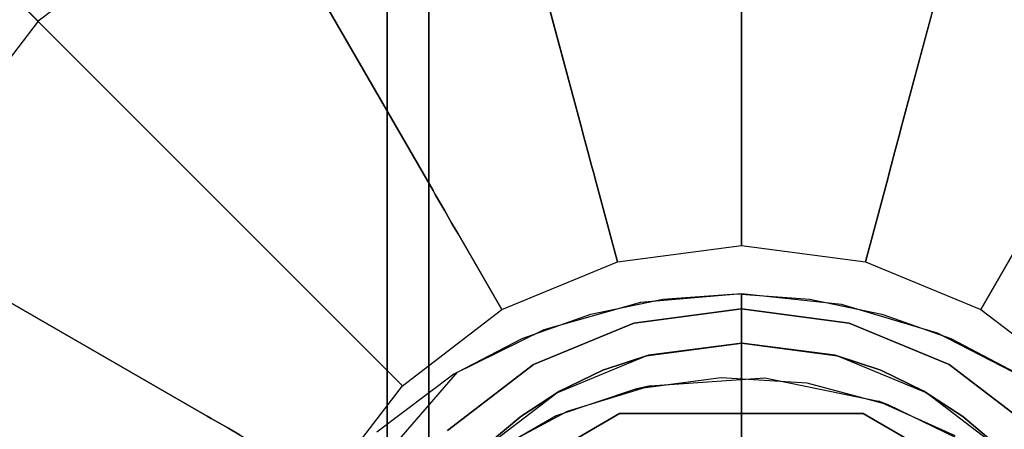
# Model space of a CAD drawing. Extents: x 0 to 60, y -30 to 0.
# Drawn here: x 13.7 to 14.8, y -3.6 to -3.1 of the extents above; entities that cross this region are included whole.
import ezdxf

# ---------------------------------------------------------------- set-up
doc = ezdxf.new("R2010")
doc.units = 0
doc.header["$LTSCALE"] = 30
doc.header["$MEASUREMENT"] = 0
for name, color, linetype in [('AFUTL-3-BSPT', 4, 'Continuous'), ('AFUTL-3-CTBK', 19, 'Continuous'), ('AFUTL-3-GDBK', 19, 'Continuous'), ('AFUTL-3-GDWH', 7, 'Continuous'), ('AFUTL-3-TPLW', 45, 'Continuous')]:
    doc.layers.add(name, color=color, linetype=linetype)

msp = doc.modelspace()

# ---------------------------------------------------------------- linework, layer by layer
at = {"layer": 'AFUTL-3-BSPT'}
for points, invisible_edges in [([(14.53, -3.4295, 4.5985), (14.4355, -3.4356, 4.4781), (14.4089, -3.4398, 4.5956)], 15), ([(14.53, -3.4295, 4.5985), (14.4089, -3.4398, 4.5956), (14.5331, -8.7393, 6.9804)], 2), ([(14.5241, -3.4295, 4.4806), (14.4355, -3.4356, 4.4781), (14.53, -3.4295, 4.5985)], 15), ([(14.4355, -3.4356, 4.4781), (14.5241, -3.4295, 4.4806), (14.532, -8.7985, 6.8995)], 14), ([(14.6123, -3.4356, 4.478), (14.5241, -3.4295, 4.4806), (14.53, -3.4295, 4.5985)], 15), ([(14.5241, -3.4295, 4.4806), (14.6123, -3.4356, 4.478), (14.532, -8.7985, 6.8995)], 14), ([(14.6505, -3.4421, 4.595), (14.6123, -3.4356, 4.478), (14.53, -3.4295, 4.5985)], 15), ([(14.53, -3.4295, 4.5985), (14.5331, -8.7393, 6.9804), (14.6505, -3.4421, 4.595)], 2), ([(14.4089, -3.4398, 4.5956), (14.349, -3.4537, 4.4706), (14.2924, -3.4725, 4.5868)], 15), ([(14.4089, -3.4398, 4.5956), (14.2924, -3.4725, 4.5868), (14.3501, -8.7462, 6.9694)], 14), ([(14.349, -3.4537, 4.4706), (14.4089, -3.4398, 4.5956), (14.4355, -3.4356, 4.4781)], 15), ([(14.4355, -3.4356, 4.4781), (14.3755, -8.804, 6.8908), (14.349, -3.4537, 4.4706)], 3), ([(14.5331, -8.7393, 6.9804), (14.4089, -3.4398, 4.5956), (14.3501, -8.7462, 6.9694)], 15), ([(14.3755, -8.804, 6.8908), (14.4355, -3.4356, 4.4781), (14.532, -8.7985, 6.8995)], 15), ([(14.6883, -8.8052, 6.8888), (14.532, -8.7985, 6.8995), (14.6123, -3.4356, 4.478)], 11), ([(14.5331, -8.7393, 6.9804), (14.7157, -8.7477, 6.967), (14.6505, -3.4421, 4.595)], 11), ([(14.6123, -3.4356, 4.478), (14.6505, -3.4421, 4.595), (14.6989, -3.4537, 4.4706)], 15), ([(14.6989, -3.4537, 4.4706), (14.6883, -8.8052, 6.8888), (14.6123, -3.4356, 4.478)], 3), ([(14.766, -3.4767, 4.5857), (14.6989, -3.4537, 4.4706), (14.6505, -3.4421, 4.595)], 15), ([(14.766, -3.4767, 4.5857), (14.6505, -3.4421, 4.595), (14.7157, -8.7477, 6.967)], 14), ([(14.3755, -8.804, 6.8908), (14.2222, -8.8213, 6.863), (14.349, -3.4537, 4.4706)], 11), ([(14.2663, -3.4832, 4.4589), (14.349, -3.4537, 4.4706), (14.2222, -8.8213, 6.863)], 14), ([(14.349, -3.4537, 4.4706), (14.2663, -3.4832, 4.4589), (14.2924, -3.4725, 4.5868)], 15), ([(14.6883, -8.8052, 6.8888), (14.6989, -3.4537, 4.4706), (14.8266, -8.8216, 6.8626)], 15), ([(14.7818, -3.4833, 4.4589), (14.6989, -3.4537, 4.4706), (14.766, -3.4767, 4.5857)], 15), ([(14.6989, -3.4537, 4.4706), (14.7818, -3.4833, 4.4589), (14.8266, -8.8216, 6.8626)], 14), ([(14.1844, -3.5261, 4.5742), (14.1716, -8.768, 6.9345), (14.2924, -3.4725, 4.5868)], 3), ([(14.1716, -8.768, 6.9345), (14.3501, -8.7462, 6.9694), (14.2924, -3.4725, 4.5868)], 11), ([(14.2924, -3.4725, 4.5868), (14.2663, -3.4832, 4.4589), (14.1844, -3.5261, 4.5742)], 15), ([(14.8757, -8.7681, 6.9344), (14.766, -3.4767, 4.5857), (14.7157, -8.7477, 6.967)], 15), ([(14.8694, -3.5299, 4.5734), (14.7818, -3.4833, 4.4589), (14.766, -3.4767, 4.5857)], 15), ([(14.766, -3.4767, 4.5857), (14.8757, -8.7681, 6.9344), (14.8694, -3.5299, 4.5734)], 3), ([(14.2663, -3.4832, 4.4589), (14.0756, -8.8502, 6.8168), (14.1885, -3.5236, 4.4437)], 3), ([(14.0756, -8.8502, 6.8168), (14.2663, -3.4832, 4.4589), (14.2222, -8.8213, 6.863)], 15), ([(14.1885, -3.5236, 4.4437), (14.1844, -3.5261, 4.5742), (14.2663, -3.4832, 4.4589)], 15), ([(14.7818, -3.4833, 4.4589), (14.8694, -3.5299, 4.5734), (14.8591, -3.5237, 4.4435)], 15), ([(14.7818, -3.4833, 4.4589), (14.8591, -3.5237, 4.4435), (14.8266, -8.8216, 6.8626)], 14), ([(14.0756, -8.8502, 6.8168), (13.8788, -8.9121, 6.7178), (14.1885, -3.5236, 4.4437)], 11), ([(14.1885, -3.5236, 4.4437), (13.8788, -8.9121, 6.7178), (14.0812, -3.6476, 4.4438)], 3), ([(14.1716, -8.768, 6.9345), (14.1844, -3.5261, 4.5742), (14.0021, -8.8042, 6.8767)], 15), ([(14.1844, -3.5261, 4.5742), (14.0915, -3.5959, 4.5616), (14.0021, -8.8042, 6.8767)], 14), ([(14.1885, -3.5236, 4.4437), (14.062, -3.6243, 4.4438), (14.0915, -3.5959, 4.5616)], 15), ([(14.062, -3.6243, 4.4438), (14.1885, -3.5236, 4.4437), (14.0812, -3.6476, 4.4438)], 15), ([(14.1844, -3.5261, 4.5742), (14.1885, -3.5236, 4.4437), (14.0915, -3.5959, 4.5616)], 15), ([(14.8266, -8.8216, 6.8626), (14.8591, -3.5237, 4.4435), (15.0057, -8.8588, 6.803)], 15), ([(14.4205, -3.5401, 4.443), (14.4027, -3.544, 3.263), (14.321, -3.5705, 4.443)], 2), ([(14.4205, -3.5401, 4.443), (14.321, -3.5705, 4.443), (14.429, -3.7021, 4.443)], 15), ([(14.5056, -3.5303, 3.263), (14.4027, -3.544, 3.263), (14.4205, -3.5401, 4.443)], 8), ([(14.4027, -3.544, 3.263), (14.5056, -3.5303, 3.263), (14.4947, -3.691, 3.263)], 15), ([(14.5582, -3.5304, 4.443), (14.5056, -3.5303, 3.263), (14.4205, -3.5401, 4.443)], 3), ([(14.5582, -3.5304, 4.443), (14.4205, -3.5401, 4.443), (14.429, -3.7021, 4.443)], 15), ([(14.5543, -3.6906, 4.443), (14.5582, -3.5304, 4.443), (14.429, -3.7021, 4.443)], 15), ([(14.4947, -3.691, 3.263), (14.5056, -3.5303, 3.263), (14.5785, -3.6941, 3.263)], 15), ([(14.6091, -3.5369, 3.263), (14.5056, -3.5303, 3.263), (14.5582, -3.5304, 4.443)], 10), ([(14.5056, -3.5303, 3.263), (14.6091, -3.5369, 3.263), (14.5785, -3.6941, 3.263)], 15), ([(14.6949, -3.5586, 4.443), (14.5582, -3.5304, 4.443), (14.5543, -3.6906, 4.443)], 15), ([(14.5582, -3.5304, 4.443), (14.6949, -3.5586, 4.443), (14.6091, -3.5369, 3.263)], 10), ([(14.5785, -3.6941, 3.263), (14.6091, -3.5369, 3.263), (14.6621, -3.7169, 3.263)], 15), ([(14.6091, -3.5369, 3.263), (14.7065, -3.5629, 3.263), (14.6621, -3.7169, 3.263)], 15), ([(14.6091, -3.5369, 3.263), (14.6949, -3.5586, 4.443), (14.7065, -3.5629, 3.263)], 1), ([(14.3071, -3.5761, 3.263), (14.4027, -3.544, 3.263), (14.407, -3.7089, 3.263)], 15), ([(14.4027, -3.544, 3.263), (14.3071, -3.5761, 3.263), (14.321, -3.5705, 4.443)], 10), ([(14.407, -3.7089, 3.263), (14.4027, -3.544, 3.263), (14.4947, -3.691, 3.263)], 15), ([(14.6557, -3.7143, 4.443), (14.6949, -3.5586, 4.443), (14.5543, -3.6906, 4.443)], 15), ([(14.7868, -3.5999, 4.443), (14.6949, -3.5586, 4.443), (14.6557, -3.7143, 4.443)], 15), ([(14.6621, -3.7169, 3.263), (14.7065, -3.5629, 3.263), (14.7313, -3.7537, 3.263)], 15), ([(14.6949, -3.5586, 4.443), (14.7868, -3.5999, 4.443), (14.7065, -3.5629, 3.263)], 2), ([(14.7065, -3.5629, 3.263), (14.7868, -3.5999, 4.443), (14.8025, -3.6093, 3.263)], 3), ([(14.7065, -3.5629, 3.263), (14.8025, -3.6093, 3.263), (14.7313, -3.7537, 3.263)], 15), ([(14.3071, -3.5761, 3.263), (14.215, -3.6293, 3.263), (14.2272, -3.6205, 4.443)], 8), ([(14.215, -3.6293, 3.263), (14.3071, -3.5761, 3.263), (14.3286, -3.7456, 3.263)], 15), ([(14.321, -3.5705, 4.443), (14.3071, -3.5761, 3.263), (14.2272, -3.6205, 4.443)], 3), ([(14.3564, -3.73, 4.443), (14.321, -3.5705, 4.443), (14.2272, -3.6205, 4.443)], 15), ([(14.3286, -3.7456, 3.263), (14.3071, -3.5761, 3.263), (14.407, -3.7089, 3.263)], 15), ([(14.429, -3.7021, 4.443), (14.321, -3.5705, 4.443), (14.3564, -3.73, 4.443)], 15)]:
    msp.add_3dface(points, dxfattribs=dict(at, invisible_edges=invisible_edges))
at = {"layer": 'AFUTL-3-CTBK'}
for points, invisible_edges in [([(14.1041, -2.0404, 0.9042), (14.1041, -1.9988, 1.22), (14.1041, -4.4388, 1.22)], 15), ([(14.1041, -4.4388, 1.22), (14.1041, -1.9988, 1.22), (14.1041, -4.3973, 1.5358)], 15), ([(14.1041, -2.0404, 1.5358), (14.1041, -4.3973, 1.5358), (14.1041, -1.9988, 1.22)], 15), ([(14.154, -4.4166, 1.4516), (14.154, -4.4166, 1.4516), (14.154, -1.9995, 1.1786), (14.154, -4.4372, 1.1575)], 15), ([(14.154, -2.048, 0.8772), (14.154, -2.048, 0.8772), (14.154, -4.4372, 1.1575), (14.154, -1.9995, 1.1786)], 15), ([(14.154, -4.4166, 1.4516), (14.154, -4.4166, 1.4516), (14.154, -2.0274, 1.4826), (14.154, -1.9995, 1.1786)], 15), ([(14.154, -2.0274, 1.4826), (14.154, -2.0274, 1.4826), (14.154, -4.3261, 1.7322), (14.154, -2.1299, 1.7701)], 15), ([(14.154, -4.3261, 1.7322), (14.154, -4.3261, 1.7322), (14.154, -2.0274, 1.4826), (14.154, -4.4166, 1.4516)], 15), ([(14.1041, -4.3973, 0.9042), (14.1041, -2.0404, 0.9042), (14.1041, -4.4388, 1.22)], 15), ([(14.1041, -2.0404, 0.9042), (14.1041, -4.3973, 0.9042), (14.1041, -2.1623, 0.61)], 15), ([(14.1041, -2.1623, 1.83), (14.1041, -4.2754, 1.83), (14.1041, -2.0404, 1.5358)], 15), ([(14.1041, -4.2754, 1.83), (14.1041, -4.3973, 1.5358), (14.1041, -2.0404, 1.5358)], 15), ([(14.154, -2.048, 0.8772), (14.154, -2.048, 0.8772), (14.154, -4.3867, 0.8671), (14.154, -4.4372, 1.1575)], 15), ([(14.154, -4.2679, 0.5973), (14.154, -4.2679, 0.5973), (14.154, -2.048, 0.8772), (14.154, -2.1697, 0.5973)], 7), ([(14.154, -4.3867, 0.8671), (14.154, -4.3867, 0.8671), (14.154, -2.048, 0.8772), (14.154, -4.2679, 0.5973)], 15), ([(14.154, -4.1709, 1.9829), (14.154, -4.1709, 1.9829), (14.154, -2.1299, 1.7701), (14.154, -4.3261, 1.7322)], 15), ([(14.154, -4.1709, 1.9829), (14.154, -4.1709, 1.9829), (14.154, -2.3006, 2.0232), (14.154, -2.1299, 1.7701)], 15), ([(14.1041, -2.3562, 0.3573), (14.1041, -2.1623, 0.61), (14.1041, -4.2754, 0.61)], 15), ([(14.1041, -4.2754, 0.61), (14.1041, -2.1623, 0.61), (14.1041, -4.3973, 0.9042)], 15), ([(14.1041, -4.2754, 1.83), (14.1041, -2.1623, 1.83), (14.1041, -4.0815, 2.0827)], 15), ([(14.1041, -2.3562, 2.0827), (14.1041, -4.0815, 2.0827), (14.1041, -2.1623, 1.83)], 15), ([(14.907, -4.2679, 0.5973), (14.907, -4.2679, 0.5973), (14.154, -2.1697, 0.5973), (14.907, -2.1697, 0.5973)], 7), ([(14.907, -4.2679, 0.5973), (14.907, -4.2679, 0.5973), (14.154, -4.2679, 0.5973), (14.154, -2.1697, 0.5973)], 11), ([(14.154, -2.3006, 2.0232), (14.154, -2.3006, 2.0232), (14.154, -4.0333, 2.1283), (14.154, -2.5287, 2.2261)], 15), ([(14.154, -4.0333, 2.1283), (14.154, -4.0333, 2.1283), (14.154, -2.3006, 2.0232), (14.154, -4.1709, 1.9829)], 15), ([(14.1041, -4.0815, 0.3573), (14.1041, -2.3562, 0.3573), (14.1041, -4.2754, 0.61)], 15), ([(14.1041, -2.3562, 0.3573), (14.1041, -4.0815, 0.3573), (14.1041, -2.6088, 0.1635)], 15), ([(14.1041, -2.6088, 2.2766), (14.1041, -3.8288, 2.2766), (14.1041, -2.3562, 2.0827)], 15), ([(14.1041, -3.8288, 2.2766), (14.1041, -4.0815, 2.0827), (14.1041, -2.3562, 2.0827)], 15), ([(14.154, -3.6965, 2.3426), (14.154, -3.6965, 2.3426), (14.154, -2.5287, 2.2261), (14.154, -3.8737, 2.2493)], 15), ([(14.154, -2.5287, 2.2261), (14.154, -2.5287, 2.2261), (14.154, -4.0333, 2.1283), (14.154, -3.8737, 2.2493)], 15), ([(14.154, -3.6965, 2.3426), (14.154, -3.6965, 2.3426), (14.154, -2.8001, 2.3659), (14.154, -2.5287, 2.2261)], 15), ([(14.1041, -2.9031, 0.0416), (14.1041, -2.6088, 0.1635), (14.1041, -3.8288, 0.1635)], 15), ([(14.1041, -3.8288, 0.1635), (14.1041, -2.6088, 0.1635), (14.1041, -4.0815, 0.3573)], 15), ([(14.1041, -3.8288, 2.2766), (14.1041, -2.6088, 2.2766), (14.1041, -3.5346, 2.3984)], 15), ([(14.1041, -2.9031, 2.3984), (14.1041, -3.5346, 2.3984), (14.1041, -2.6088, 2.2766)], 15), ([(14.154, -2.8001, 2.3659), (14.154, -2.8001, 2.3659), (14.154, -3.4028, 2.4261), (14.154, -3.0977, 2.434)], 15), ([(14.154, -2.8001, 2.3659), (14.154, -2.8001, 2.3659), (14.154, -3.6965, 2.3426), (14.154, -3.4028, 2.4261)], 15), ([(14.1041, -2.9031, 2.3984), (13.3511, -2.9031, 2.3984), (14.1041, -3.2188, 2.44)], 3), ([(13.3511, -2.9031, 0.0416), (14.1041, -2.9031, 0.0416), (13.3511, -3.2188, 0)], 3), ([(14.1041, -3.2188, 0), (13.3511, -3.2188, 0), (14.1041, -2.9031, 0.0416)], 3), ([(13.3511, -2.9031, 2.3984), (13.3511, -3.2188, 2.44), (14.1041, -3.2188, 2.44)], 10), ([(14.1041, -3.5346, 0.0416), (14.1041, -2.9031, 0.0416), (14.1041, -3.8288, 0.1635)], 15), ([(14.1041, -3.5346, 0.0416), (14.1041, -3.2188, 0), (14.1041, -2.9031, 0.0416)], 15), ([(14.1041, -3.2188, 2.44), (14.1041, -3.5346, 2.3984), (14.1041, -2.9031, 2.3984)], 15), ([(14.154, -3.0977, 2.434), (14.154, -3.0977, 2.434), (14.154, -3.4028, 2.4261), (14.907, -3.4028, 2.4261)], 12), ([(14.907, -3.0977, 2.434), (14.907, -3.0977, 2.434), (14.154, -3.0977, 2.434), (14.907, -3.4028, 2.4261)], 6), ([(13.3511, -3.5346, 2.3984), (14.1041, -3.5346, 2.3984), (13.3511, -3.2188, 2.44)], 3), ([(14.1041, -3.5346, 0.0416), (13.3511, -3.5346, 0.0416), (14.1041, -3.2188, 0)], 3), ([(13.3511, -3.5346, 0.0416), (13.3511, -3.2188, 0), (14.1041, -3.2188, 0)], 10), ([(14.1041, -3.2188, 2.44), (13.3511, -3.2188, 2.44), (14.1041, -3.5346, 2.3984)], 3), ([(14.154, -3.4028, 2.4261), (14.154, -3.4028, 2.4261), (14.5305, -3.4887, 2.4098), (14.907, -3.4028, 2.4261)], 14), ([(14.154, -3.4028, 2.4261), (14.154, -3.4028, 2.4261), (14.4184, -3.5031, 2.4064), (14.5305, -3.4887, 2.4098)], 10), ([(14.154, -3.4028, 2.4261), (14.154, -3.4028, 2.4261), (14.3633, -3.5213, 2.4019), (14.4184, -3.5031, 2.4064)], 10), ([(14.154, -3.4028, 2.4261), (14.154, -3.4028, 2.4261), (14.3115, -3.5464, 2.3952), (14.3633, -3.5213, 2.4019)], 10), ([(14.154, -3.4028, 2.4261), (14.154, -3.4028, 2.4261), (14.2646, -3.5769, 2.3863), (14.3115, -3.5464, 2.3952)], 10), ([(14.2233, -3.6118, 2.375), (14.2233, -3.6118, 2.375), (14.154, -3.4028, 2.4261), (14.154, -3.6965, 2.3426)], 2), ([(14.2646, -3.5769, 2.3863), (14.2646, -3.5769, 2.3863), (14.154, -3.4028, 2.4261), (14.2233, -3.6118, 2.375)], 6), ([(14.907, -3.4028, 2.4261), (14.907, -3.4028, 2.4261), (14.5305, -3.4887, 2.4098), (14.6427, -3.5031, 2.4064)], 10), ([(14.907, -3.4028, 2.4261), (14.907, -3.4028, 2.4261), (14.6427, -3.5031, 2.4064), (14.6978, -3.5213, 2.4019)], 10), ([(14.907, -3.4028, 2.4261), (14.907, -3.4028, 2.4261), (14.6978, -3.5213, 2.4019), (14.7496, -3.5464, 2.3952)], 10), ([(14.907, -3.4028, 2.4261), (14.907, -3.4028, 2.4261), (14.7496, -3.5464, 2.3952), (14.7965, -3.5769, 2.3863)], 10), ([(14.907, -3.4028, 2.4261), (14.907, -3.4028, 2.4261), (14.7965, -3.5769, 2.3863), (14.8377, -3.6118, 2.375)], 10), ([(14.907, -3.4028, 2.4261), (14.907, -3.4028, 2.4261), (14.8377, -3.6118, 2.375), (14.907, -3.6965, 2.3426)], 2), ([(14.5305, -3.4887, 2.9678), (14.5305, -3.4887, 2.9678), (14.4184, -3.5031, 2.4064), (14.4154, -3.5039, 2.9678)], 6), ([(14.6457, -3.5039, 2.9678), (14.6457, -3.5039, 2.9678), (14.5305, -3.4887, 2.9678), (14.4154, -3.5039, 2.9678)], 15), ([(14.5305, -3.4887, 2.9678), (14.5305, -3.4887, 2.9678), (14.5305, -3.4887, 2.4098), (14.4184, -3.5031, 2.4064)], 8), ([(14.5305, -3.4887, 2.9678), (14.5305, -3.4887, 2.9678), (14.6427, -3.5031, 2.4064), (14.5305, -3.4887, 2.4098)], 2), ([(14.6457, -3.5039, 2.9678), (14.6457, -3.5039, 2.9678), (14.6427, -3.5031, 2.4064), (14.5305, -3.4887, 2.9678)], 6), ([(14.4154, -3.5039, 2.9678), (14.4154, -3.5039, 2.9678), (14.3633, -3.5213, 2.4019), (14.308, -3.5483, 2.9678)], 6), ([(14.308, -3.5483, 2.9678), (14.308, -3.5483, 2.9678), (14.6457, -3.5039, 2.9678), (14.4154, -3.5039, 2.9678)], 15), ([(14.308, -3.5483, 2.9678), (14.308, -3.5483, 2.9678), (14.753, -3.5483, 2.9678), (14.6457, -3.5039, 2.9678)], 15), ([(14.3633, -3.5213, 2.4019), (14.3633, -3.5213, 2.4019), (14.4154, -3.5039, 2.9678), (14.4184, -3.5031, 2.4064)], 6), ([(14.6427, -3.5031, 2.4064), (14.6427, -3.5031, 2.4064), (14.6457, -3.5039, 2.9678), (14.6978, -3.5213, 2.4019)], 6), ([(14.753, -3.5483, 2.9678), (14.753, -3.5483, 2.9678), (14.6978, -3.5213, 2.4019), (14.6457, -3.5039, 2.9678)], 6), ([(14.308, -3.5483, 2.9678), (14.308, -3.5483, 2.9678), (14.3633, -3.5213, 2.4019), (14.3115, -3.5464, 2.3952)], 2), ([(14.753, -3.5483, 2.9678), (14.753, -3.5483, 2.9678), (14.7496, -3.5464, 2.3952), (14.6978, -3.5213, 2.4019)], 8), ([(14.1041, -3.5346, 2.3984), (13.3511, -3.5346, 2.3984), (14.1041, -3.8288, 2.2766)], 3), ([(13.3511, -3.5346, 0.0416), (14.1041, -3.5346, 0.0416), (13.3511, -3.8288, 0.1635)], 3), ([(14.1041, -3.8288, 0.1635), (13.3511, -3.8288, 0.1635), (14.1041, -3.5346, 0.0416)], 3), ([(13.3511, -3.5346, 2.3984), (13.3511, -3.8288, 2.2766), (14.1041, -3.8288, 2.2766)], 10), ([(14.308, -3.5483, 2.9678), (14.308, -3.5483, 2.9678), (14.2646, -3.5769, 2.3863), (14.2159, -3.619, 2.9678)], 6), ([(14.753, -3.5483, 2.9678), (14.753, -3.5483, 2.9678), (14.2159, -3.619, 2.9678), (14.8452, -3.619, 2.9678)], 15), ([(14.2159, -3.619, 2.9678), (14.2159, -3.619, 2.9678), (14.753, -3.5483, 2.9678), (14.308, -3.5483, 2.9678)], 15), ([(14.308, -3.5483, 2.9678), (14.308, -3.5483, 2.9678), (14.3115, -3.5464, 2.3952), (14.2646, -3.5769, 2.3863)], 8), ([(14.753, -3.5483, 2.9678), (14.753, -3.5483, 2.9678), (14.7965, -3.5769, 2.3863), (14.7496, -3.5464, 2.3952)], 2), ([(14.8452, -3.619, 2.9678), (14.8452, -3.619, 2.9678), (14.7965, -3.5769, 2.3863), (14.753, -3.5483, 2.9678)], 6), ([(14.1329, -3.8874, 3.2592), (14.1329, -3.8874, 3.2592), (14.6766, -3.5735, 3.2592), (14.2794, -3.6336, 3.2592)], 15), ([(14.1329, -3.8874, 3.2592), (14.1329, -3.8874, 3.2592), (14.7807, -3.6336, 3.2592), (14.6766, -3.5735, 3.2592)], 15), ([(14.3835, -3.5735, 3.2592), (14.3835, -3.5735, 3.2592), (14.2794, -3.6336, 2.9678), (14.2794, -3.6336, 3.2592)], 2), ([(14.3835, -3.5735, 3.2592), (14.3835, -3.5735, 3.2592), (14.3835, -3.5735, 2.9678), (14.2794, -3.6336, 2.9678)], 8), ([(14.9272, -3.8874, 2.9678), (14.9272, -3.8874, 2.9678), (14.2794, -3.6336, 2.9678), (14.3835, -3.5735, 2.9678)], 15), ([(14.6766, -3.5735, 3.2592), (14.6766, -3.5735, 3.2592), (14.3835, -3.5735, 3.2592), (14.2794, -3.6336, 3.2592)], 15), ([(14.6766, -3.5735, 3.2592), (14.6766, -3.5735, 3.2592), (14.3835, -3.5735, 2.9678), (14.3835, -3.5735, 3.2592)], 2), ([(14.6766, -3.5735, 3.2592), (14.6766, -3.5735, 3.2592), (14.6766, -3.5735, 2.9678), (14.3835, -3.5735, 2.9678)], 8), ([(14.9272, -3.8874, 2.9678), (14.9272, -3.8874, 2.9678), (14.3835, -3.5735, 2.9678), (14.7807, -3.6336, 2.9678)], 15), ([(14.3835, -3.5735, 2.9678), (14.3835, -3.5735, 2.9678), (14.6766, -3.5735, 2.9678), (14.7807, -3.6336, 2.9678)], 15), ([(14.7807, -3.6336, 3.2592), (14.7807, -3.6336, 3.2592), (14.6766, -3.5735, 2.9678), (14.6766, -3.5735, 3.2592)], 2), ([(14.7807, -3.6336, 3.2592), (14.7807, -3.6336, 3.2592), (14.7807, -3.6336, 2.9678), (14.6766, -3.5735, 2.9678)], 8), ([(14.2159, -3.619, 2.9678), (14.2159, -3.619, 2.9678), (14.2646, -3.5769, 2.3863), (14.2233, -3.6118, 2.375)], 10), ([(14.8452, -3.619, 2.9678), (14.8452, -3.619, 2.9678), (14.8377, -3.6118, 2.375), (14.7965, -3.5769, 2.3863)], 10)]:
    msp.add_3dface(points, dxfattribs=dict(at, invisible_edges=invisible_edges))
at = {"layer": 'AFUTL-3-GDBK'}
for points, invisible_edges in [([(14.53, -3.2057, 0.6525), (14.53, -3.2057, 0.6525), (14.53, -2.6881, 0.3918), (14.2041, -2.731, 0.3918)], 8), ([(14.53, -2.6881, 0.3918), (14.53, -2.6881, 0.3918), (14.722, -3.231, 0.6525), (14.856, -2.731, 0.3918)], 2), ([(14.722, -3.231, 0.6525), (14.722, -3.231, 0.6525), (14.53, -2.6881, 0.3918), (14.53, -3.2057, 0.6525)], 10), ([(13.9004, -2.8568, 0.3918), (13.9004, -2.8568, 0.3918), (14.3381, -3.231, 0.6525), (14.2041, -2.731, 0.3918)], 2), ([(14.53, -3.2057, 0.6525), (14.53, -3.2057, 0.6525), (14.2041, -2.731, 0.3918), (14.3381, -3.231, 0.6525)], 10), ([(14.9009, -3.3051, 0.6525), (14.9009, -3.3051, 0.6525), (14.856, -2.731, 0.3918), (14.722, -3.231, 0.6525)], 10), ([(14.1592, -3.3051, 0.6525), (14.1592, -3.3051, 0.6525), (13.9004, -2.8568, 0.3918), (13.6396, -3.057, 0.3918)], 8), ([(14.3381, -3.231, 0.6525), (14.3381, -3.231, 0.6525), (13.9004, -2.8568, 0.3918), (14.1592, -3.3051, 0.6525)], 10), ([(13.4394, -3.3178, 0.3918), (13.4394, -3.3178, 0.3918), (14.0055, -3.423, 0.6525), (13.6396, -3.057, 0.3918)], 2), ([(14.1592, -3.3051, 0.6525), (14.1592, -3.3051, 0.6525), (13.6396, -3.057, 0.3918), (14.0055, -3.423, 0.6525)], 10), ([(14.3381, -3.231, 0.6525), (14.3381, -3.231, 0.6525), (14.53, -3.2112, 0.6554), (14.53, -3.2057, 0.6525)], 10), ([(14.53, -3.2057, 0.6525), (14.53, -3.2057, 0.6525), (14.7206, -3.2363, 0.6554), (14.722, -3.231, 0.6525)], 10), ([(14.53, -3.2057, 0.6525), (14.53, -3.2057, 0.6525), (14.53, -3.2112, 0.6554), (14.7206, -3.2363, 0.6554)], 12), ([(14.53, -3.2112, 0.6554), (14.53, -3.2112, 0.6554), (14.3381, -3.231, 0.6525), (14.3395, -3.2363, 0.6554)], 10), ([(14.53, -3.234, 0.6729), (14.53, -3.234, 0.6729), (14.53, -3.2112, 0.6554), (14.3395, -3.2363, 0.6554)], 12), ([(14.53, -3.2112, 0.6554), (14.53, -3.2112, 0.6554), (14.7147, -3.2583, 0.6729), (14.7206, -3.2363, 0.6554)], 10), ([(14.53, -3.2112, 0.6554), (14.53, -3.2112, 0.6554), (14.53, -3.234, 0.6729), (14.7147, -3.2583, 0.6729)], 12), ([(14.1592, -3.3051, 0.6525), (14.1592, -3.3051, 0.6525), (14.3395, -3.2363, 0.6554), (14.3381, -3.231, 0.6525)], 10), ([(14.8982, -3.3099, 0.6554), (14.8982, -3.3099, 0.6554), (14.722, -3.231, 0.6525), (14.7206, -3.2363, 0.6554)], 10), ([(14.722, -3.231, 0.6525), (14.722, -3.231, 0.6525), (14.8982, -3.3099, 0.6554), (14.9009, -3.3051, 0.6525)], 10), ([(14.1592, -3.3051, 0.6525), (14.1592, -3.3051, 0.6525), (14.1619, -3.3099, 0.6554), (14.3395, -3.2363, 0.6554)], 12), ([(14.1619, -3.3099, 0.6554), (14.1619, -3.3099, 0.6554), (14.3454, -3.2583, 0.6729), (14.3395, -3.2363, 0.6554)], 10), ([(14.3454, -3.2583, 0.6729), (14.3454, -3.2583, 0.6729), (14.53, -3.234, 0.6729), (14.3395, -3.2363, 0.6554)], 6), ([(14.53, -3.234, 0.6729), (14.53, -3.234, 0.6729), (14.3454, -3.2583, 0.6729), (14.53, -3.2515, 0.6957)], 6), ([(14.7102, -3.2752, 0.6957), (14.7102, -3.2752, 0.6957), (14.53, -3.234, 0.6729), (14.53, -3.2515, 0.6957)], 10), ([(14.7147, -3.2583, 0.6729), (14.7147, -3.2583, 0.6729), (14.53, -3.234, 0.6729), (14.7102, -3.2752, 0.6957)], 6), ([(14.7147, -3.2583, 0.6729), (14.7147, -3.2583, 0.6729), (14.8868, -3.3296, 0.6729), (14.7206, -3.2363, 0.6554)], 6), ([(14.8868, -3.3296, 0.6729), (14.8868, -3.3296, 0.6729), (14.8982, -3.3099, 0.6554), (14.7206, -3.2363, 0.6554)], 12), ([(14.3454, -3.2583, 0.6729), (14.3454, -3.2583, 0.6729), (14.3499, -3.2752, 0.6957), (14.53, -3.2515, 0.6957)], 12), ([(14.3499, -3.2752, 0.6957), (14.3499, -3.2752, 0.6957), (14.53, -3.2625, 0.7222), (14.53, -3.2515, 0.6957)], 10), ([(14.53, -3.2515, 0.6957), (14.53, -3.2515, 0.6957), (14.53, -3.2625, 0.7222), (14.7073, -3.2858, 0.7222)], 12), ([(14.7102, -3.2752, 0.6957), (14.7102, -3.2752, 0.6957), (14.53, -3.2515, 0.6957), (14.7073, -3.2858, 0.7222)], 6), ([(14.1619, -3.3099, 0.6554), (14.1619, -3.3099, 0.6554), (14.1733, -3.3296, 0.6729), (14.3454, -3.2583, 0.6729)], 12), ([(14.1733, -3.3296, 0.6729), (14.1733, -3.3296, 0.6729), (14.3499, -3.2752, 0.6957), (14.3454, -3.2583, 0.6729)], 10), ([(14.53, -3.2625, 0.7222), (14.53, -3.2625, 0.7222), (14.3499, -3.2752, 0.6957), (14.3528, -3.2858, 0.7222)], 10), ([(14.53, -3.2662, 0.7469), (14.53, -3.2662, 0.7469), (14.53, -3.2625, 0.7222), (14.3528, -3.2858, 0.7222)], 12), ([(14.53, -3.2662, 0.7469), (14.53, -3.2662, 0.7469), (14.3528, -3.2858, 0.7222), (14.3537, -3.2894, 0.7469)], 10), ([(14.53, -3.3711, 2.8542), (14.53, -3.3711, 2.8542), (14.53, -3.2662, 0.7469), (14.3537, -3.2894, 0.7469)], 12), ([(14.53, -3.2625, 0.7222), (14.53, -3.2625, 0.7222), (14.7064, -3.2894, 0.7469), (14.7073, -3.2858, 0.7222)], 10), ([(14.7064, -3.2894, 0.7469), (14.7064, -3.2894, 0.7469), (14.53, -3.2625, 0.7222), (14.53, -3.2662, 0.7469)], 10), ([(14.53, -3.2662, 0.7469), (14.53, -3.2662, 0.7469), (14.6792, -3.3907, 2.8542), (14.7064, -3.2894, 0.7469)], 10), ([(14.6792, -3.3907, 2.8542), (14.6792, -3.3907, 2.8542), (14.53, -3.2662, 0.7469), (14.53, -3.3711, 2.8542)], 2), ([(14.878, -3.3447, 0.6957), (14.878, -3.3447, 0.6957), (14.7147, -3.2583, 0.6729), (14.7102, -3.2752, 0.6957)], 10), ([(14.7147, -3.2583, 0.6729), (14.7147, -3.2583, 0.6729), (14.878, -3.3447, 0.6957), (14.8868, -3.3296, 0.6729)], 10), ([(14.1733, -3.3296, 0.6729), (14.1733, -3.3296, 0.6729), (14.182, -3.3447, 0.6957), (14.3499, -3.2752, 0.6957)], 12), ([(14.3499, -3.2752, 0.6957), (14.3499, -3.2752, 0.6957), (14.182, -3.3447, 0.6957), (14.3528, -3.2858, 0.7222)], 6), ([(14.8725, -3.3542, 0.7222), (14.8725, -3.3542, 0.7222), (14.7102, -3.2752, 0.6957), (14.7073, -3.2858, 0.7222)], 10), ([(14.8725, -3.3542, 0.7222), (14.8725, -3.3542, 0.7222), (14.878, -3.3447, 0.6957), (14.7102, -3.2752, 0.6957)], 12), ([(14.182, -3.3447, 0.6957), (14.182, -3.3447, 0.6957), (14.1875, -3.3542, 0.7222), (14.3528, -3.2858, 0.7222)], 12), ([(14.1875, -3.3542, 0.7222), (14.1875, -3.3542, 0.7222), (14.3537, -3.2894, 0.7469), (14.3528, -3.2858, 0.7222)], 10), ([(14.3537, -3.2894, 0.7469), (14.3537, -3.2894, 0.7469), (14.1875, -3.3542, 0.7222), (14.1894, -3.3574, 0.7469)], 10), ([(14.1894, -3.3574, 0.7469), (14.1894, -3.3574, 0.7469), (14.3809, -3.3907, 2.8542), (14.3537, -3.2894, 0.7469)], 10), ([(14.53, -3.3711, 2.8542), (14.53, -3.3711, 2.8542), (14.3537, -3.2894, 0.7469), (14.3809, -3.3907, 2.8542)], 2), ([(14.8182, -3.4483, 2.8542), (14.8182, -3.4483, 2.8542), (14.7064, -3.2894, 0.7469), (14.6792, -3.3907, 2.8542)], 2), ([(14.8707, -3.3574, 0.7469), (14.8707, -3.3574, 0.7469), (14.7073, -3.2858, 0.7222), (14.7064, -3.2894, 0.7469)], 10), ([(14.8182, -3.4483, 2.8542), (14.8182, -3.4483, 2.8542), (14.8707, -3.3574, 0.7469), (14.7064, -3.2894, 0.7469)], 12), ([(14.8707, -3.3574, 0.7469), (14.8707, -3.3574, 0.7469), (14.8725, -3.3542, 0.7222), (14.7073, -3.2858, 0.7222)], 12), ([(14.0055, -3.423, 0.6525), (14.0055, -3.423, 0.6525), (14.1619, -3.3099, 0.6554), (14.1592, -3.3051, 0.6525)], 10), ([(14.1619, -3.3099, 0.6554), (14.1619, -3.3099, 0.6554), (14.0055, -3.423, 0.6525), (14.0094, -3.4269, 0.6554)], 10), ([(14.1733, -3.3296, 0.6729), (14.1733, -3.3296, 0.6729), (14.1619, -3.3099, 0.6554), (14.0094, -3.4269, 0.6554)], 12), ([(13.8877, -3.5766, 0.6525), (13.8877, -3.5766, 0.6525), (13.4394, -3.3178, 0.3918), (13.3136, -3.6215, 0.3918)], 8), ([(14.0055, -3.423, 0.6525), (14.0055, -3.423, 0.6525), (13.4394, -3.3178, 0.3918), (13.8877, -3.5766, 0.6525)], 10), ([(14.0255, -3.443, 0.6729), (14.0255, -3.443, 0.6729), (14.1733, -3.3296, 0.6729), (14.0094, -3.4269, 0.6554)], 6), ([(14.182, -3.3447, 0.6957), (14.182, -3.3447, 0.6957), (14.1733, -3.3296, 0.6729), (14.0255, -3.443, 0.6729)], 12), ([(14.0379, -3.4553, 0.6957), (14.0379, -3.4553, 0.6957), (14.182, -3.3447, 0.6957), (14.0255, -3.443, 0.6729)], 6), ([(14.0379, -3.4553, 0.6957), (14.0379, -3.4553, 0.6957), (14.1875, -3.3542, 0.7222), (14.182, -3.3447, 0.6957)], 10), ([(14.1875, -3.3542, 0.7222), (14.1875, -3.3542, 0.7222), (14.0379, -3.4553, 0.6957), (14.0457, -3.4631, 0.7222)], 10), ([(14.1894, -3.3574, 0.7469), (14.1894, -3.3574, 0.7469), (14.1875, -3.3542, 0.7222), (14.0457, -3.4631, 0.7222)], 12), ([(14.1894, -3.3574, 0.7469), (14.1894, -3.3574, 0.7469), (14.0457, -3.4631, 0.7222), (14.0483, -3.4657, 0.7469)], 10), ([(14.2418, -3.4483, 2.8542), (14.2418, -3.4483, 2.8542), (14.1894, -3.3574, 0.7469), (14.0483, -3.4657, 0.7469)], 12), ([(14.3809, -3.3907, 2.8542), (14.3809, -3.3907, 2.8542), (14.1894, -3.3574, 0.7469), (14.2418, -3.4483, 2.8542)], 2), ([(14.9376, -3.5399, 2.8542), (14.9376, -3.5399, 2.8542), (14.8707, -3.3574, 0.7469), (14.8182, -3.4483, 2.8542)], 2), ([(14.3809, -4.5042, 2.8542), (14.3809, -4.5042, 2.8542), (14.53, -3.3711, 2.8542), (14.3809, -3.3907, 2.8542)], 15), ([(14.3809, -4.5042, 2.8542), (14.3809, -4.5042, 2.8542), (14.6792, -3.3907, 2.8542), (14.53, -3.3711, 2.8542)], 15), ([(14.2418, -4.4466, 2.8542), (14.2418, -4.4466, 2.8542), (14.3809, -4.5042, 2.8542), (14.3809, -3.3907, 2.8542)], 15), ([(14.2418, -3.4483, 2.8542), (14.2418, -3.4483, 2.8542), (14.2418, -4.4466, 2.8542), (14.3809, -3.3907, 2.8542)], 15), ([(14.3809, -4.5042, 2.8542), (14.3809, -4.5042, 2.8542), (14.8182, -3.4483, 2.8542), (14.6792, -3.3907, 2.8542)], 15), ([(13.8877, -3.5766, 0.6525), (13.8877, -3.5766, 0.6525), (14.0094, -3.4269, 0.6554), (14.0055, -3.423, 0.6525)], 10), ([(13.8877, -3.5766, 0.6525), (13.8877, -3.5766, 0.6525), (13.8924, -3.5793, 0.6554), (14.0094, -3.4269, 0.6554)], 12), ([(13.8924, -3.5793, 0.6554), (13.8924, -3.5793, 0.6554), (14.0255, -3.443, 0.6729), (14.0094, -3.4269, 0.6554)], 10), ([(13.8924, -3.5793, 0.6554), (13.8924, -3.5793, 0.6554), (13.9122, -3.5907, 0.6729), (14.0255, -3.443, 0.6729)], 12), ([(13.9122, -3.5907, 0.6729), (13.9122, -3.5907, 0.6729), (14.0379, -3.4553, 0.6957), (14.0255, -3.443, 0.6729)], 10), ([(13.9273, -3.5995, 0.6957), (13.9273, -3.5995, 0.6957), (14.0379, -3.4553, 0.6957), (13.9122, -3.5907, 0.6729)], 6), ([(14.0379, -3.4553, 0.6957), (14.0379, -3.4553, 0.6957), (13.9273, -3.5995, 0.6957), (14.0457, -3.4631, 0.7222)], 6), ([(14.2418, -3.4483, 2.8542), (14.2418, -3.4483, 2.8542), (14.0483, -3.4657, 0.7469), (14.1225, -3.5399, 2.8542)], 2), ([(14.2418, -3.4483, 2.8542), (14.2418, -3.4483, 2.8542), (14.1225, -4.355, 2.8542), (14.2418, -4.4466, 2.8542)], 15), ([(14.1225, -3.5399, 2.8542), (14.1225, -3.5399, 2.8542), (14.1225, -4.355, 2.8542), (14.2418, -3.4483, 2.8542)], 15), ([(14.3809, -4.5042, 2.8542), (14.3809, -4.5042, 2.8542), (14.9376, -3.5399, 2.8542), (14.8182, -3.4483, 2.8542)], 15), ([(14.53, -3.9475, 3.1942), (14.53, -3.9475, 3.1942), (14.53, -3.4475, 3.1942), (14.4006, -3.4645, 3.1942)], 15), ([(14.53, -3.9475, 3.1942), (14.53, -3.9475, 3.1942), (14.6595, -3.4645, 3.1942), (14.53, -3.4475, 3.1942)], 15), ([(13.9273, -3.5995, 0.6957), (13.9273, -3.5995, 0.6957), (13.9368, -3.605, 0.7222), (14.0457, -3.4631, 0.7222)], 12), ([(13.9368, -3.605, 0.7222), (13.9368, -3.605, 0.7222), (14.0483, -3.4657, 0.7469), (14.0457, -3.4631, 0.7222)], 10), ([(14.0483, -3.4657, 0.7469), (14.0483, -3.4657, 0.7469), (13.9368, -3.605, 0.7222), (13.94, -3.6068, 0.7469)], 10), ([(13.94, -3.6068, 0.7469), (13.94, -3.6068, 0.7469), (14.1225, -3.5399, 2.8542), (14.0483, -3.4657, 0.7469)], 10), ([(14.53, -3.9475, 3.1942), (14.53, -3.9475, 3.1942), (14.4006, -3.4645, 3.1942), (14.28, -3.5145, 3.1942)], 15), ([(14.53, -3.9475, 3.1942), (14.53, -3.9475, 3.1942), (14.78, -3.5145, 3.1942), (14.6595, -3.4645, 3.1942)], 15), ([(14.53, -3.9475, 3.1942), (14.53, -3.9475, 3.1942), (14.28, -3.5145, 3.1942), (14.1765, -3.5939, 3.1942)], 15), ([(14.53, -3.9475, 3.1942), (14.53, -3.9475, 3.1942), (14.8836, -3.5939, 3.1942), (14.78, -3.5145, 3.1942)], 15), ([(14.1225, -3.5399, 2.8542), (14.1225, -3.5399, 2.8542), (13.94, -3.6068, 0.7469), (14.0309, -3.6593, 2.8542)], 2), ([(14.0309, -4.2357, 2.8542), (14.0309, -4.2357, 2.8542), (14.1225, -3.5399, 2.8542), (14.0309, -3.6593, 2.8542)], 15), ([(14.1225, -4.355, 2.8542), (14.1225, -4.355, 2.8542), (14.1225, -3.5399, 2.8542), (14.0309, -4.2357, 2.8542)], 15), ([(14.3809, -4.5042, 2.8542), (14.3809, -4.5042, 2.8542), (15.0292, -3.6593, 2.8542), (14.9376, -3.5399, 2.8542)], 15), ([(13.8877, -3.5766, 0.6525), (13.8877, -3.5766, 0.6525), (13.3136, -3.6215, 0.3918), (13.8135, -3.7555, 0.6525)], 10), ([(13.8135, -3.7555, 0.6525), (13.8135, -3.7555, 0.6525), (13.8924, -3.5793, 0.6554), (13.8877, -3.5766, 0.6525)], 10), ([(13.8924, -3.5793, 0.6554), (13.8924, -3.5793, 0.6554), (13.8135, -3.7555, 0.6525), (13.8189, -3.7569, 0.6554)], 10), ([(13.9122, -3.5907, 0.6729), (13.9122, -3.5907, 0.6729), (13.8924, -3.5793, 0.6554), (13.8189, -3.7569, 0.6554)], 12), ([(13.8409, -3.7628, 0.6729), (13.8409, -3.7628, 0.6729), (13.9122, -3.5907, 0.6729), (13.8189, -3.7569, 0.6554)], 6), ([(13.8409, -3.7628, 0.6729), (13.8409, -3.7628, 0.6729), (13.9273, -3.5995, 0.6957), (13.9122, -3.5907, 0.6729)], 10)]:
    msp.add_3dface(points, dxfattribs=dict(at, invisible_edges=invisible_edges))
for points in [[(14.53, -3.4475, 2.8542), (14.4006, -3.4645, 2.8542), (14.4006, -3.4645, 3.1942), (14.53, -3.4475, 3.1942)], [(14.6595, -3.4645, 2.8542), (14.53, -3.4475, 2.8542), (14.53, -3.4475, 3.1942), (14.6595, -3.4645, 3.1942)], [(14.4006, -3.4645, 2.8542), (14.28, -3.5145, 2.8542), (14.28, -3.5145, 3.1942), (14.4006, -3.4645, 3.1942)], [(14.78, -3.5145, 2.8542), (14.6595, -3.4645, 2.8542), (14.6595, -3.4645, 3.1942), (14.78, -3.5145, 3.1942)], [(14.28, -3.5145, 2.8542), (14.1765, -3.5939, 2.8542), (14.1765, -3.5939, 3.1942), (14.28, -3.5145, 3.1942)], [(14.8836, -3.5939, 2.8542), (14.78, -3.5145, 2.8542), (14.78, -3.5145, 3.1942), (14.8836, -3.5939, 3.1942)]]:
    msp.add_3dface(points, dxfattribs=at)
at = {"layer": 'AFUTL-3-GDWH'}
for points, invisible_edges in [([(14.8396, -5.1029), (14.8396, -5.1029), (14.2204, -2.792), (14.53, -2.7513)], 15), ([(14.8396, -5.1029), (14.8396, -5.1029), (14.53, -2.7513), (14.8396, -2.792)], 15), ([(14.8396, -5.1029), (14.8396, -5.1029), (13.9319, -2.9115), (14.2204, -2.792)], 15), ([(15.1282, -4.9834), (15.1282, -4.9834), (14.8396, -5.1029), (14.8396, -2.792)], 15), ([(15.1282, -2.9115), (15.1282, -2.9115), (15.1282, -4.9834), (14.8396, -2.792)], 15), ([(13.8749, -2.8128, 0.2463), (13.8749, -2.8128, 0.2463), (13.6842, -3.1016), (13.6036, -3.021, 0.2463)], 10), ([(13.8749, -2.8128, 0.2463), (13.8749, -2.8128, 0.2463), (13.9319, -2.9115), (13.6842, -3.1016)], 8), ([(14.8396, -5.1029), (14.8396, -5.1029), (13.6842, -3.1016), (13.9319, -2.9115)], 15), ([(13.4941, -3.3494), (13.4941, -3.3494), (13.6036, -3.021, 0.2463), (13.6842, -3.1016)], 2), ([(14.8396, -5.1029), (14.8396, -5.1029), (13.4941, -3.3494), (13.6842, -3.1016)], 15), ([(14.8396, -5.1029), (14.8396, -5.1029), (13.3746, -3.6379), (13.4941, -3.3494)], 15)]:
    msp.add_3dface(points, dxfattribs=dict(at, invisible_edges=invisible_edges))
at = {"layer": 'AFUTL-3-TPLW'}
for points in [[(0, 0, 29), (60, 0, 29), (60, -30, 29), (0, -30, 29)], [(0, 0, 27.75), (60, 0, 27.75), (60, -30, 27.75), (0, -30, 27.75)]]:
    msp.add_3dface(points, dxfattribs=at)

doc.saveas('drawing.dxf')
